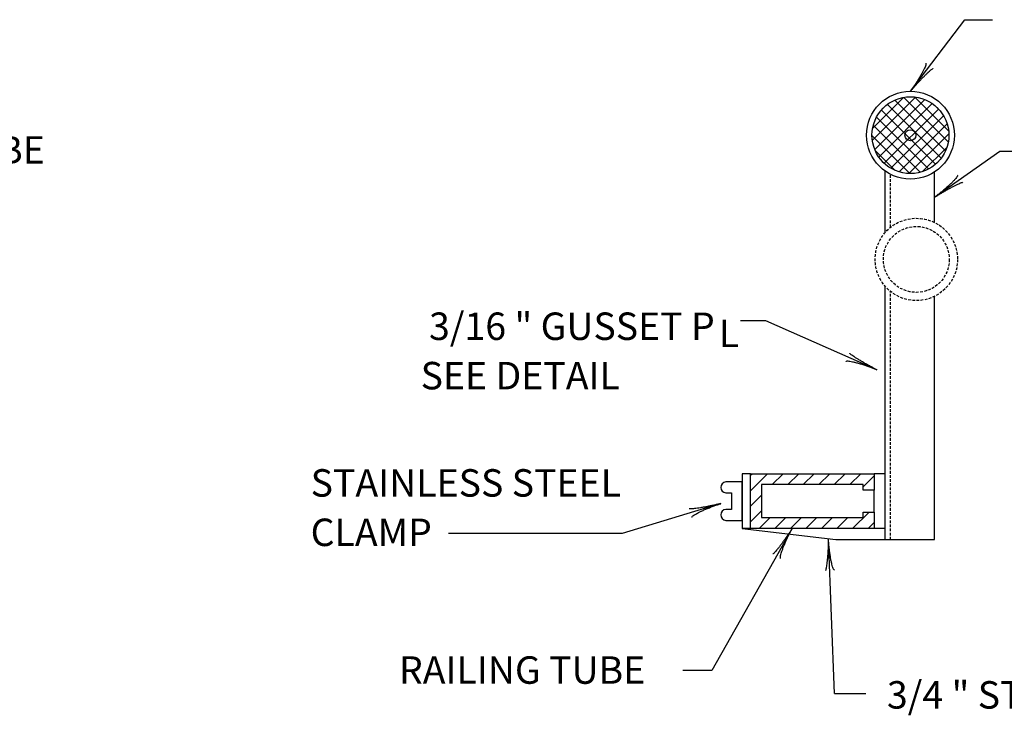
# Model space of a CAD drawing. Extents: x -52 to 608, y -38 to 384.
# Drawn here: x 260 to 350, y 41 to 105 of the extents above; entities that cross this region are included whole.
import ezdxf
from ezdxf.enums import TextEntityAlignment as Align

# ---------------------------------------------------------------- set-up
doc = ezdxf.new("R2010")
doc.units = 0
doc.linetypes.add('HIDDEN', pattern=[0.375, 0.25, -0.125])
doc.layers.add('1', color=7, linetype='CONTINUOUS')
doc.styles.add('MONOTXT', font='MONOTXT', dxfattribs={"height": 0.2})

# ---------------------------------------------------------------- blocks, each defined once
blk = doc.blocks.new('LDR')
at = {"layer": '1', "color": 1, "linetype": 'CONTINUOUS'}
for points in [[(0.000039, 0.000014, -0.005019), (-0.001103, 0.000071, -0.004038), (-0.002373, 0.000158, -0.003548), (-0.003725, 0.00027, -0.003367), (-0.005111, 0.000405, -0.003436), (-0.006481, 0.000556, -0.003778), (-0.007786, 0.00072, -0.00451), (-0.008979, 0.000889, -0.00594), (-0.010018, 0.001058, -0.008921), (-0.010864, 0.00122, -0.016392), (-0.011488, 0.001371, -0.04458), (-0.011867, 0.001503, -0.317392), (-0.011987, 0.001614, -0.317392)], [(-0.011987, -0.001802, -0.265147), (-0.011849, -0.001604, -0.064653), (-0.011407, -0.001387, -0.025822), (-0.010681, -0.00116, -0.014504), (-0.0097, -0.000933, -0.009896), (-0.008505, -0.000715, -0.007708), (-0.007146, -0.000515, -0.006655), (-0.005679, -0.000342, -0.006278), (-0.004164, -0.000202, -0.006439), (-0.002666, -0.000101, -0.007196), (-0.001246, -0.000044, -0.008852), (0.000037, -0.000034, -0.008852)]]:
    blk.add_lwpolyline(points, format="xyb", dxfattribs=at)

msp = doc.modelspace()

# ---------------------------------------------------------------- linework, layer by layer
at = {"layer": '1', "color": 7, "linetype": 'CONTINUOUS'}
for p, q in [((341.292667, 98.121333), (346.242417, 104.640833)), ((346.242417, 104.640833), (348.765917, 104.640833)), ((343.4885, 88.475083), (349.42425, 92.677833)), ((349.42425, 92.677833), (351.508833, 92.677833)), ((328.13925, 77.20275), (325.835167, 77.20275)), ((338.2385, 72.762083), (328.13925, 77.20275)), ((324.020667, 60.57), (315.043333, 57.848667)), ((330.517167, 58.296583), (323.202, 45.374583)), ((315.043333, 57.848667), (299.236167, 57.848667)), ((334.393083, 43.289333), (333.822167, 57.375)), ((323.202, 45.374583), (320.56875, 45.374583)), ((334.393083, 43.289333), (337.245667, 43.289333))]:
    msp.add_line(p, q, dxfattribs=at)
at = {"layer": '1', "color": 2, "linetype": 'CONTINUOUS'}
for p, q in [((337.8235, 93.658417), (341.75525, 97.590083)), ((337.857417, 94.753), (340.661167, 97.556667)), ((338.04625, 92.8205), (342.59375, 97.368)), ((338.420333, 92.133917), (343.280167, 96.99375)), ((344.091583, 92.023), (339.19475, 96.91975)), ((344.482083, 92.693083), (339.864167, 97.311083)), ((344.730833, 93.505), (340.676167, 97.559667)), ((344.765833, 94.53075), (341.701917, 97.594583)), ((343.57575, 91.478167), (338.649583, 96.404333)), ((338.911333, 91.56425), (343.849667, 96.5025)), ((343.813667, 96.543583), (343.71375, 96.643417)), ((342.192667, 90.739917), (337.910583, 95.022)), ((342.948917, 91.044333), (338.215333, 95.777917)), ((339.516167, 91.108417), (344.305917, 95.898167)), ((340.254167, 90.78575), (344.628333, 95.159917)), ((341.159333, 90.63025), (344.783917, 94.254833)), ((341.24725, 90.624667), (337.795333, 94.076583)), ((339.893917, 90.917333), (338.0875, 92.72375)), ((342.398, 90.80825), (344.605583, 93.015833)), ((338.9885, 85.25875), (338.9885, 90.851667)), ((343.4885, 86.172167), (343.4885, 90.777917)), ((338.9885, 57.296583), (338.9885, 80.360583)), ((343.4885, 57.296583), (343.4885, 79.447167)), ((325.9885, 63.296583), (325.9885, 58.296583)), ((326.7385, 63.296583), (325.9885, 63.296583)), ((326.7385, 63.157417), (326.877667, 63.296583)), ((326.7385, 61.743167), (328.291917, 63.296583)), ((328.706083, 62.296583), (329.706083, 63.296583)), ((330.120333, 62.296583), (331.120333, 63.296583)), ((331.5345, 62.296583), (332.5345, 63.296583)), ((332.94875, 62.296583), (333.94875, 63.296583)), ((334.362917, 62.296583), (335.362917, 63.296583)), ((335.777167, 62.296583), (336.777167, 63.296583)), ((336.9885, 62.093667), (337.9885, 63.093667)), ((338.9885, 63.296583), (337.9885, 63.296583)), ((326.7385, 60.329), (327.7385, 61.329)), ((337.9885, 59.796583), (337.9885, 61.796583)), ((326.7385, 58.91475), (327.7385, 59.91475)), ((327.5345, 58.296583), (328.5345, 59.296583)), ((328.94875, 58.296583), (329.94875, 59.296583)), ((330.362917, 58.296583), (331.362917, 59.296583)), ((331.777167, 58.296583), (332.777167, 59.296583)), ((333.191417, 58.296583), (334.191417, 59.296583)), ((334.605583, 58.296583), (335.605583, 59.296583)), ((336.019833, 58.296583), (337.519833, 59.796583)), ((325.9885, 58.296583), (334.4885, 57.296583)), ((326.7385, 58.296583), (325.9885, 58.296583)), ((337.434, 58.296583), (337.9885, 58.851083)), ((338.9885, 58.296583), (337.9885, 58.296583)), ((334.4885, 57.296583), (343.4885, 57.296583))]:
    msp.add_line(p, q, dxfattribs=at)
at = {"layer": '1', "color": 2, "linetype": 'HIDDEN'}
for p, q in [((339.4885, 85.740167), (339.4885, 90.551333)), ((339.4885, 57.296583), (339.4885, 79.879167))]:
    msp.add_line(p, q, dxfattribs=at)
at = {"layer": '1', "color": 2, "linetype": 'CONTINUOUS'}
msp.add_lwpolyline([(326.7385, 58.296583), (326.7385, 63.296583), (337.9885, 63.296583), (337.9885, 61.796583), (336.9885, 61.796583), (336.9885, 62.296583), (327.7385, 62.296583), (327.7385, 59.296583), (336.9885, 59.296583), (336.9885, 59.796583), (337.9885, 59.796583), (337.9885, 58.296583), (326.7385, 58.296583)], close=True, dxfattribs=at)
msp.add_lwpolyline([(324.4885, 62.546583, 0.904753), (324.4885, 61.546583), (324.4885, 61.546583), (324.9885, 61.546583), (324.9885, 60.046583), (324.4885, 60.046583), (324.4885, 60.046583, 0.904753), (324.4885, 59.046583), (324.4885, 59.046583), (325.9885, 59.046583), (325.9885, 62.546583), (324.4885, 62.546583)], format="xyb", dxfattribs=at)
for radius in [4, 3.5, 0.5]:
    msp.add_circle((341.292667, 94.121333), radius, dxfattribs=at)
at = {"layer": '1', "color": 2, "linetype": 'HIDDEN'}
for radius in [3.75, 3]:
    msp.add_circle((341.828333, 82.809667), radius, dxfattribs=at)

# ---------------------------------------------------------------- block references
at = {"layer": '1', "color": 1, "linetype": 'CONTINUOUS'}
for p, xscale, yscale, rotation in [((341.292667, 98.121333), 239.999999, 239.999999, 232.793421), ((341.292667, 98.121333), 239.999999, 239.999999, 232.793421), ((343.4885, 88.475083), 240.000001, 240.000001, 215.30003), ((343.4885, 88.475083), 240.000001, 240.000001, 215.30003), ((338.2385, 72.762083), 239.999999, 239.999999, 336.264783), ((338.2385, 72.762083), 239.999999, 239.999999, 336.264783), ((324.020667, 60.57), 239.999999, 239.999999, 16.863831), ((330.517167, 58.296583), 240.000001, 240.000001, 60.485724), ((330.517167, 58.296583), 240.000001, 240.000001, 60.485724), ((333.822167, 57.375), 240, 240, 92.321028)]:
    msp.add_blockref('LDR', p, dxfattribs=dict(at, xscale=xscale, yscale=yscale, rotation=rotation))

# ---------------------------------------------------------------- texts
at = {"layer": '1', "color": 7, "linetype": 'CONTINUOUS', "style": 'MONOTXT'}
for s, p in [('RAILING TUBE', (240.072833, 91.527333)), ('L', (323.853, 74.819417)), ('RAILING TUBE', (294.732333, 44.16275)), (' 3/4 " STAINLESS STEEL STRAP', (338.387, 41.901417))]:
    msp.add_text(s, height=2.5, dxfattribs=at).set_placement(p)
for s, p in [(' 3/16 " GUSSET P', (296.7045, 77.974083)), ('SEE DETAIL', (296.7045, 73.474083)), ('STAINLESS STEEL', (286.690833, 63.705583)), ('CLAMP', (286.690833, 59.205583))]:
    msp.add_text(s, height=2.5, dxfattribs=at).set_placement(p, align=Align.TOP_LEFT)

doc.saveas('drawing.dxf')
